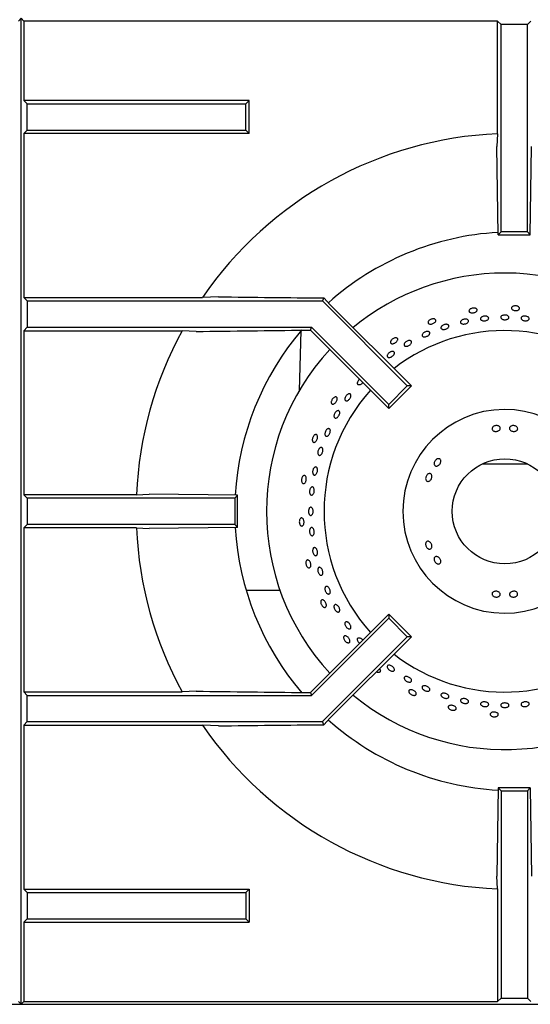
# Model space of a CAD drawing. Units: millimetres. Extents: x 5 to 415, y 5 to 292.
# Drawn here: x 52 to 68, y 212 to 242 of the extents above; entities that cross this region are included whole.
import ezdxf

# ---------------------------------------------------------------- set-up
doc = ezdxf.new("R2010")
doc.units = ezdxf.units.MM

msp = doc.modelspace()

# ---------------------------------------------------------------- linework, layer by layer
at = {"color": 7, "linetype": 'Continuous', "lineweight": 25}
for p, q in [((52.1023, 241.7878), (52.1852, 241.8707)), ((52.1852, 211.8707), (52.1852, 241.8707)), ((52.2682, 241.7878), (52.1852, 241.8707)), ((66.6805, 241.7878), (52.2682, 241.7878)), ((52.2682, 241.7878), (52.2682, 239.3755)), ((66.6805, 238.3596), (66.6805, 241.7878)), ((66.7852, 241.683), (66.6805, 241.7878)), ((67.5852, 241.683), (67.69, 241.7878)), ((66.7852, 235.3707), (66.7852, 241.683)), ((67.5852, 241.683), (66.7852, 241.683)), ((67.5852, 235.3707), (67.5852, 241.683)), ((52.2682, 239.3755), (52.373, 239.2707)), ((59.123, 239.3755), (52.2682, 239.3755)), ((59.0182, 239.2707), (59.123, 239.3755)), ((59.123, 238.3659), (59.123, 239.3755)), ((52.373, 238.4707), (52.373, 239.2707)), ((52.373, 239.2707), (59.0182, 239.2707)), ((59.0182, 238.4707), (59.0182, 239.2707)), ((52.2682, 238.3659), (52.373, 238.4707)), ((52.373, 238.4707), (59.0182, 238.4707)), ((59.0182, 238.4707), (59.123, 238.3659)), ((59.123, 238.3659), (52.2682, 238.3659)), ((52.2682, 238.3659), (52.2682, 233.3755)), ((66.6805, 238.3596), (66.6586, 237.9706)), ((66.6977, 235.2832), (66.6586, 237.9706)), ((67.6728, 235.2832), (67.7119, 237.9706)), ((66.6977, 235.2832), (66.7852, 235.3707)), ((66.6977, 235.2832), (67.6728, 235.2832)), ((67.5852, 235.3707), (66.7852, 235.3707)), ((67.6728, 235.2832), (67.5852, 235.3707)), ((58.1915, 233.3973), (57.7017, 233.3755)), ((52.2682, 233.3755), (52.373, 233.2707)), ((52.2682, 233.3755), (57.7017, 233.3755)), ((52.373, 233.2707), (61.3509, 233.2707)), ((52.373, 233.2707), (52.373, 232.4707)), ((61.3888, 233.3623), (61.3509, 233.2707)), ((61.3509, 233.2707), (63.9325, 230.6891)), ((61.3888, 233.3623), (61.5912, 233.154)), ((61.5912, 233.154), (64.056, 230.6891)), ((52.2682, 232.3659), (52.373, 232.4707)), ((52.2682, 232.3659), (52.2682, 227.3755)), ((52.2682, 232.3659), (57.0831, 232.3659)), ((52.373, 232.4707), (61.0196, 232.4707)), ((57.5143, 232.3441), (57.0831, 232.3659)), ((60.6496, 230.544), (60.7016, 232.3673)), ((60.8304, 232.3834), (60.9834, 232.3834)), ((60.9834, 232.3834), (61.0196, 232.4707)), ((60.9834, 232.3834), (63.3669, 229.9999)), ((61.0196, 232.4707), (63.3669, 230.1234)), ((63.3669, 230.1234), (63.9325, 230.6891)), ((63.3669, 229.9999), (64.056, 230.6891)), ((64.056, 230.6891), (63.9325, 230.6891)), ((63.3669, 229.9999), (63.3669, 230.1234)), ((66.2235, 228.3203), (66.8999, 228.3203)), ((66.8999, 228.3203), (67.5763, 228.3203)), ((58.7728, 227.3583), (56.0854, 227.3973)), ((52.373, 227.2707), (52.2682, 227.3755)), ((55.6963, 227.3755), (52.2682, 227.3755)), ((52.373, 227.2707), (52.373, 226.4707)), ((58.6852, 227.2707), (52.373, 227.2707)), ((58.7728, 227.3583), (58.6852, 227.2707)), ((58.6852, 227.2707), (58.6852, 226.4707)), ((58.7728, 226.3832), (58.7728, 227.3583)), ((52.373, 226.4707), (52.2682, 226.3659)), ((52.2682, 226.3659), (52.2682, 221.3755)), ((55.6963, 226.3659), (52.2682, 226.3659)), ((58.6852, 226.4707), (52.373, 226.4707)), ((55.6963, 226.3659), (56.0854, 226.3441)), ((58.7728, 226.3832), (56.0854, 226.3441)), ((58.7728, 226.3832), (58.6852, 226.4707)), ((60.0618, 224.4615), (59.0338, 224.4615)), ((60.9834, 221.358), (63.3669, 223.7415)), ((61.0196, 221.2707), (63.3669, 223.618)), ((63.3669, 223.7415), (63.3669, 223.618)), ((63.3669, 223.7415), (64.056, 223.0523)), ((63.3669, 223.618), (63.9325, 223.0523)), ((61.3509, 220.4707), (63.9325, 223.0523)), ((61.5912, 220.5875), (64.056, 223.0523)), ((64.056, 223.0523), (63.9325, 223.0523)), ((57.5143, 221.3973), (57.0831, 221.3755)), ((52.2682, 221.3755), (52.373, 221.2707)), ((52.2682, 221.3755), (57.0831, 221.3755)), ((52.373, 220.4707), (52.373, 221.2707)), ((52.373, 221.2707), (61.0196, 221.2707)), ((60.8304, 221.358), (60.9834, 221.358)), ((60.9834, 221.358), (61.0196, 221.2707)), ((61.3888, 220.3792), (61.5912, 220.5875)), ((52.2682, 220.3659), (52.373, 220.4707)), ((52.2682, 220.3659), (52.2682, 215.3755)), ((52.2682, 220.3659), (57.7017, 220.3659)), ((52.373, 220.4707), (61.3509, 220.4707)), ((58.1915, 220.3441), (57.7017, 220.3659)), ((61.3888, 220.3792), (61.3509, 220.4707)), ((66.6977, 218.4582), (66.6586, 215.7709)), ((66.6977, 218.4582), (66.7852, 218.3707)), ((67.6728, 218.4582), (66.6977, 218.4582)), ((67.6728, 218.4582), (67.5852, 218.3707)), ((67.6728, 218.4582), (67.7119, 215.7709)), ((66.7852, 218.3707), (66.7852, 212.0585)), ((66.7852, 218.3707), (67.5852, 218.3707)), ((67.5852, 218.3707), (67.5852, 212.0585)), ((52.2682, 215.3755), (52.373, 215.2707)), ((52.2682, 215.3755), (59.123, 215.3755)), ((52.373, 215.2707), (52.373, 214.4707)), ((52.373, 215.2707), (59.0182, 215.2707)), ((59.0182, 215.2707), (59.123, 215.3755)), ((59.0182, 215.2707), (59.0182, 214.4707)), ((59.123, 215.3755), (59.123, 214.3659)), ((66.6805, 215.3818), (66.6805, 211.9537)), ((52.2682, 214.3659), (52.373, 214.4707)), ((52.2682, 214.3659), (52.2682, 211.9537)), ((52.2682, 214.3659), (59.123, 214.3659)), ((52.373, 214.4707), (59.0182, 214.4707)), ((59.0182, 214.4707), (59.123, 214.3659)), ((22.1852, 211.8707), (52.1852, 211.8707)), ((52.1023, 211.9537), (52.1852, 211.8707)), ((52.2682, 211.9537), (52.1852, 211.8707)), ((52.1852, 211.8707), (82.1852, 211.8707)), ((52.2682, 211.9537), (66.6805, 211.9537)), ((66.7852, 212.0585), (66.6805, 211.9537)), ((66.7852, 212.0585), (67.5852, 212.0585)), ((67.5852, 212.0585), (67.69, 211.9537))]:
    msp.add_line(p, q, dxfattribs=at)
at = {"color": 7, "linetype": 'Continuous', "lineweight": 25, "flags": 128}
for points in [[(55.6963, 227.3755), (55.8866, 227.3862), (56.0854, 227.3973)], [(66.6805, 215.3818), (66.6698, 215.5721), (66.6586, 215.7709)]]:
    msp.add_lwpolyline(points, dxfattribs=at)
at = {"color": 7, "linetype": 'Continuous', "lineweight": 25}
msp.add_circle((66.8999, 226.8703), 1.6, dxfattribs=at)
for centre, radius, start, end in [((67.1852, 226.8707), 11.5, 92.51578, 145.5537), ((67.1852, 226.8707), 8.5, 93.30007, 131.69885), ((66.8999, 226.8703), 7.25, 90, 129.54344), ((66.8999, 226.8703), 7.25, 47.26006, 90), ((67.1852, 226.8707), 11.5, 151.45527, 177.48422), ((67.1852, 226.8707), 8.5, 139.50716, 176.70014), ((66.8999, 226.8703), 5.5, 47.97975, 127.79918), ((66.8999, 226.8703), 7.25, 137.25474, 222.73994), ((66.8999, 226.8703), 5.5, 137.97273, 222.02025), ((66.8999, 226.8703), 3.1, 0.92417, 359.07583), ((67.1852, 226.8707), 11.5, 182.51578, 208.54473), ((67.1852, 226.8707), 8.5, 183.29736, 220.48637), ((66.8999, 226.8703), 5.5, 232.19375, 312.02727), ((66.8999, 226.8703), 7.25, 230.45122, 312.74526), ((67.1852, 226.8707), 8.5, 228.29601, 266.70451), ((67.1852, 226.8707), 11.5, 214.4463, 267.48422)]:
    msp.add_arc(centre, radius, start, end, dxfattribs=at)
for points, knots in [([(58.1915, 233.3973), (58.722, 233.3911), (59.7834, 233.3787), (60.8536, 233.3677), (61.3888, 233.3623)], [0, 0, 0, 0, 0.4998912, 1, 1, 1, 1]), ([(67.3358, 233.0772), (67.3407, 233.0694), (67.3507, 233.0537), (67.3479, 233.0291), (67.332, 233.0071), (67.3038, 232.99), (67.2665, 232.9796), (67.2244, 232.9769), (67.1822, 232.9823), (67.1448, 232.9952), (67.1162, 233.0142), (67.0997, 233.0372), (67.0973, 233.0617), (67.1091, 233.0851), (67.1338, 233.1045), (67.1687, 233.1178), (67.2098, 233.1233), (67.2525, 233.1203), (67.2917, 233.1093), (67.32, 233.0937), (67.3314, 233.0818), (67.3358, 233.0772)], [0, 0, 0, 0, 0.0536894, 0.1073723, 0.161053, 0.2147371, 0.2684298, 0.3221186, 0.375803, 0.4294826, 0.4831688, 0.536863, 0.5905523, 0.6442316, 0.6979135, 0.7515997, 0.8052919, 0.858978, 0.9126542, 0.9663429, 1, 1, 1, 1]), ([(66.0357, 233.0322), (66.0422, 233.0256), (66.0552, 233.0123), (66.0576, 232.9876), (66.0467, 232.9629), (66.0226, 232.9402), (65.9883, 232.9223), (65.9477, 232.911), (65.9053, 232.9075), (65.866, 232.9123), (65.8341, 232.9249), (65.8132, 232.944), (65.8057, 232.9675), (65.8124, 232.9928), (65.8325, 233.0169), (65.8639, 233.0371), (65.9029, 233.051), (65.9453, 233.057), (65.986, 233.0544), (66.0169, 233.0451), (66.0305, 233.0358), (66.0357, 233.0322)], [0, 0, 0, 0, 0.0536818, 0.1073736, 0.1610467, 0.2147344, 0.268427, 0.3221143, 0.3757976, 0.4294773, 0.4831644, 0.5368591, 0.5905513, 0.6442306, 0.6979162, 0.7515997, 0.8052922, 0.8589769, 0.9126571, 0.9663402, 1, 1, 1, 1]), ([(66.2103, 232.7924), (66.2224, 232.7975), (66.2468, 232.8075), (66.2895, 232.8131), (66.331, 232.8106), (66.3673, 232.7998), (66.394, 232.7822), (66.4082, 232.7598), (66.4083, 232.7352), (66.3943, 232.7112), (66.3677, 232.6904), (66.3316, 232.675), (66.29, 232.6667), (66.2477, 232.6664), (66.2094, 232.6742), (66.1793, 232.6892), (66.161, 232.71), (66.1564, 232.7341), (66.1662, 232.7589), (66.1859, 232.779), (66.2035, 232.7887), (66.2103, 232.7924)], [0, 0, 0, 0, 0.0536842, 0.1073686, 0.1610472, 0.2147331, 0.2684201, 0.3221066, 0.3757955, 0.4294654, 0.4831625, 0.536849, 0.5905374, 0.6442197, 0.6979007, 0.7515849, 0.8052769, 0.8589766, 0.9126465, 0.9663337, 1, 1, 1, 1]), ([(66.8374, 232.8336), (66.8503, 232.837), (66.876, 232.8439), (66.9192, 232.8439), (66.9597, 232.8361), (66.9936, 232.8208), (67.0169, 232.8), (67.027, 232.776), (67.0228, 232.7516), (67.0048, 232.7296), (66.9749, 232.7124), (66.9366, 232.7017), (66.8941, 232.6988), (66.8523, 232.7039), (66.8159, 232.7164), (66.7889, 232.7352), (66.7745, 232.7581), (66.7742, 232.7826), (66.7881, 232.8059), (66.811, 232.8234), (66.8301, 232.8308), (66.8374, 232.8336)], [0, 0, 0, 0, 0.0536816, 0.1073649, 0.1610417, 0.2147248, 0.2684149, 0.3221074, 0.3757889, 0.4294763, 0.4831642, 0.5368486, 0.5905366, 0.6442166, 0.6978978, 0.7515893, 0.8052711, 0.8589637, 0.9126383, 0.9663313, 1, 1, 1, 1]), ([(67.419, 232.7903), (67.4288, 232.7956), (67.4484, 232.8061), (67.4883, 232.8128), (67.5307, 232.8114), (67.5717, 232.8016), (67.6065, 232.7846), (67.6311, 232.7625), (67.6428, 232.7378), (67.6404, 232.7134), (67.624, 232.692), (67.5956, 232.676), (67.5582, 232.6671), (67.5162, 232.6662), (67.4742, 232.6733), (67.437, 232.6877), (67.4088, 232.7078), (67.3927, 232.7315), (67.3908, 232.7561), (67.4011, 232.7764), (67.414, 232.7865), (67.419, 232.7903)], [0, 0, 0, 0, 0.0536864, 0.1073779, 0.1610652, 0.2147437, 0.2684281, 0.3221178, 0.3758103, 0.4294939, 0.4831712, 0.5368607, 0.5905466, 0.6442362, 0.6979191, 0.7516018, 0.8052862, 0.8589768, 0.9126644, 0.9663386, 1, 1, 1, 1]), ([(64.7735, 232.7179), (64.7812, 232.7127), (64.7967, 232.7025), (64.8041, 232.6788), (64.7986, 232.6523), (64.7797, 232.6252), (64.7499, 232.6005), (64.7125, 232.581), (64.6718, 232.5687), (64.6323, 232.5653), (64.5985, 232.571), (64.5741, 232.5853), (64.5619, 232.6067), (64.5632, 232.6328), (64.5779, 232.6607), (64.6044, 232.687), (64.6397, 232.7087), (64.6799, 232.7234), (64.7202, 232.7292), (64.7524, 232.7266), (64.7676, 232.7203), (64.7735, 232.7179)], [0, 0, 0, 0, 0.0536816, 0.1073697, 0.1610471, 0.2147354, 0.2684258, 0.3221159, 0.3757991, 0.4294782, 0.4831649, 0.536858, 0.5905492, 0.644227, 0.6979069, 0.7515959, 0.8052867, 0.8589734, 0.9126537, 0.9663369, 1, 1, 1, 1]), ([(64.9896, 232.516), (65, 232.5236), (65.0208, 232.539), (65.0609, 232.5546), (65.1021, 232.5621), (65.1407, 232.5605), (65.1719, 232.5501), (65.1924, 232.5322), (65.1998, 232.5088), (65.1932, 232.4825), (65.1734, 232.4564), (65.1426, 232.4331), (65.1045, 232.4154), (65.0632, 232.405), (65.0235, 232.4033), (64.9897, 232.4104), (64.9657, 232.4257), (64.9541, 232.4476), (64.9564, 232.4734), (64.9697, 232.4973), (64.984, 232.5108), (64.9896, 232.516)], [0, 0, 0, 0, 0.053688, 0.107375, 0.1610531, 0.2147416, 0.2684249, 0.322121, 0.3758098, 0.429489, 0.483167, 0.5368661, 0.5905496, 0.6442335, 0.697917, 0.7516066, 0.8052911, 0.8589832, 0.9126533, 0.966338, 1, 1, 1, 1]), ([(65.5891, 232.684), (65.6001, 232.6906), (65.6222, 232.7038), (65.6636, 232.7154), (65.7055, 232.7189), (65.7439, 232.7136), (65.7742, 232.7002), (65.7932, 232.6804), (65.7985, 232.6565), (65.7897, 232.6311), (65.7677, 232.6071), (65.7351, 232.587), (65.6954, 232.573), (65.6533, 232.5668), (65.6134, 232.5689), (65.5803, 232.5792), (65.5576, 232.5967), (65.5478, 232.6195), (65.5523, 232.645), (65.5677, 232.6674), (65.5831, 232.6793), (65.5891, 232.684)], [0, 0, 0, 0, 0.053682, 0.1073706, 0.1610541, 0.2147301, 0.2684202, 0.322119, 0.3757972, 0.429483, 0.4831644, 0.5368536, 0.5905433, 0.644227, 0.6979083, 0.7515879, 0.805285, 0.8589694, 0.9126472, 0.9663313, 1, 1, 1, 1]), ([(57.5143, 232.3441), (58.0649, 232.351), (59.1663, 232.3647), (60.2757, 232.3772), (60.8304, 232.3834)], [0, 0, 0, 0, 0.4999317, 1, 1, 1, 1]), ([(64.4653, 232.3247), (64.4784, 232.33), (64.5045, 232.3407), (64.5442, 232.3456), (64.5787, 232.3416), (64.6044, 232.3283), (64.6181, 232.3077), (64.6185, 232.2819), (64.6054, 232.2539), (64.5804, 232.2267), (64.5464, 232.2033), (64.5071, 232.1863), (64.4671, 232.1776), (64.4308, 232.1783), (64.4023, 232.1883), (64.3846, 232.2066), (64.38, 232.2312), (64.3887, 232.2593), (64.41, 232.2876), (64.4374, 232.3101), (64.4575, 232.3206), (64.4653, 232.3247)], [0, 0, 0, 0, 0.0536816, 0.1073639, 0.1610484, 0.2147511, 0.2684298, 0.3221045, 0.375795, 0.4294794, 0.4831713, 0.5368575, 0.5905406, 0.6442247, 0.6979141, 0.7515953, 0.8052778, 0.858959, 0.9126487, 0.9663462, 1, 1, 1, 1]), ([(63.6042, 232.148), (63.6128, 232.1446), (63.63, 232.1377), (63.6423, 232.1162), (63.6423, 232.0891), (63.6295, 232.0586), (63.6055, 232.0283), (63.573, 232.0014), (63.5357, 231.981), (63.4978, 231.9694), (63.4636, 231.9679), (63.4367, 231.9769), (63.4203, 231.9953), (63.4161, 232.0211), (63.4247, 232.0513), (63.4452, 232.0826), (63.4752, 232.1112), (63.5114, 232.1339), (63.5497, 232.148), (63.5817, 232.1521), (63.5979, 232.1491), (63.6042, 232.148)], [0, 0, 0, 0, 0.0536837, 0.1073712, 0.161051, 0.214735, 0.2684217, 0.3221146, 0.3757996, 0.4294805, 0.4831671, 0.536861, 0.590552, 0.6442272, 0.6979105, 0.7516006, 0.8052893, 0.8589764, 0.9126581, 0.9663404, 1, 1, 1, 1]), ([(63.8628, 232.0019), (63.872, 232.0113), (63.8906, 232.0303), (63.9277, 232.0523), (63.9667, 232.0663), (64.0039, 232.0705), (64.0349, 232.0646), (64.0563, 232.0493), (64.0655, 232.0265), (64.0616, 231.9986), (64.045, 231.9687), (64.0176, 231.9402), (63.9826, 231.9161), (63.944, 231.8992), (63.906, 231.8913), (63.8729, 231.8935), (63.8484, 231.9056), (63.8352, 231.9263), (63.8349, 231.9533), (63.8455, 231.9798), (63.858, 231.9957), (63.8628, 232.0019)], [0, 0, 0, 0, 0.0536864, 0.107373, 0.1610556, 0.2147316, 0.2684251, 0.3221168, 0.3757957, 0.429475, 0.4831719, 0.5368543, 0.5905466, 0.6442249, 0.6979066, 0.7515907, 0.8052937, 0.8589663, 0.9126515, 0.9663393, 1, 1, 1, 1]), ([(63.4353, 231.728), (63.4477, 231.7318), (63.4723, 231.7393), (63.5045, 231.7374), (63.5285, 231.7257), (63.5414, 231.7047), (63.5418, 231.6772), (63.5298, 231.6459), (63.5066, 231.6145), (63.4751, 231.5863), (63.4387, 231.5646), (63.4015, 231.5517), (63.3678, 231.5492), (63.3411, 231.5575), (63.3246, 231.5757), (63.32, 231.6018), (63.3279, 231.6327), (63.3475, 231.665), (63.3765, 231.6947), (63.4075, 231.7161), (63.4276, 231.7247), (63.4353, 231.728)], [0, 0, 0, 0, 0.0536887, 0.1073828, 0.1610715, 0.2147473, 0.2684324, 0.3221101, 0.3758018, 0.4294917, 0.4831717, 0.5368553, 0.5905432, 0.6442379, 0.6979228, 0.7515974, 0.805294, 0.8589709, 0.9126634, 0.9663551, 1, 1, 1, 1]), ([(62.5796, 230.7872), (62.5741, 230.7799), (62.5604, 230.7614), (62.5315, 230.7376), (62.498, 230.7192), (62.4661, 230.7122), (62.4397, 230.7171), (62.4215, 230.7337), (62.4139, 230.76), (62.4167, 230.7889), (62.4241, 230.808), (62.427, 230.8153)], [0, 0, 0, 0, 0.0788087, 0.1995709, 0.3203461, 0.4411323, 0.5619247, 0.6827234, 0.8034977, 0.9242645, 1, 1, 1, 1]), ([(62.427, 230.8153), (62.4332, 230.827), (62.4457, 230.8504), (62.4662, 230.8752), (62.4791, 230.8844), (62.481, 230.8858)], [0, 0, 0, 0, 0.4596057, 0.9191576, 1, 1, 1, 1]), ([(62.0422, 230.3348), (62.0478, 230.3472), (62.0591, 230.372), (62.0862, 230.4054), (62.1172, 230.4313), (62.1494, 230.4467), (62.1789, 230.4499), (62.2023, 230.4407), (62.217, 230.4201), (62.2213, 230.3904), (62.2148, 230.3549), (62.1984, 230.3176), (62.1739, 230.2825), (62.1441, 230.2537), (62.1123, 230.2345), (62.082, 230.227), (62.0567, 230.2322), (62.0389, 230.2495), (62.031, 230.2769), (62.0329, 230.3071), (62.0396, 230.3271), (62.0422, 230.3348)], [0, 0, 0, 0, 0.0536899, 0.107364, 0.1610413, 0.2147378, 0.2684225, 0.3221049, 0.3757928, 0.4294765, 0.4831581, 0.5368495, 0.5905452, 0.6442213, 0.697908, 0.7515895, 0.8052895, 0.8589672, 0.9126492, 0.9663328, 1, 1, 1, 1]), ([(61.7425, 230.3512), (61.7517, 230.3516), (61.7703, 230.3523), (61.7902, 230.3376), (61.8013, 230.3129), (61.802, 230.2799), (61.7924, 230.2424), (61.7736, 230.2046), (61.7479, 230.1708), (61.718, 230.1448), (61.6873, 230.1295), (61.6591, 230.1267), (61.6366, 230.1369), (61.6223, 230.1588), (61.6178, 230.1899), (61.6238, 230.2268), (61.6396, 230.2651), (61.6635, 230.3006), (61.6927, 230.3291), (61.7203, 230.3458), (61.7363, 230.3497), (61.7425, 230.3512)], [0, 0, 0, 0, 0.0536866, 0.1073736, 0.161047, 0.2147354, 0.2684234, 0.3221112, 0.3757947, 0.4294747, 0.4831629, 0.536855, 0.5905463, 0.6442214, 0.6979095, 0.7515988, 0.8052911, 0.8589688, 0.9126545, 0.9663377, 1, 1, 1, 1]), ([(61.7683, 229.9074), (61.7782, 229.9147), (61.7981, 229.9294), (61.8276, 229.9366), (61.8525, 229.9315), (61.8702, 229.9138), (61.8786, 229.8857), (61.877, 229.8503), (61.8656, 229.8116), (61.8457, 229.7738), (61.8196, 229.7412), (61.7902, 229.7176), (61.7607, 229.7056), (61.7344, 229.7066), (61.7141, 229.7206), (61.7022, 229.7459), (61.7001, 229.7797), (61.7081, 229.8182), (61.7253, 229.8567), (61.7468, 229.8874), (61.7623, 229.9018), (61.7683, 229.9074)], [0, 0, 0, 0, 0.0536919, 0.1073812, 0.1610702, 0.2147583, 0.2684395, 0.3221298, 0.3758104, 0.4295051, 0.4831755, 0.536863, 0.5905514, 0.644242, 0.6979239, 0.7516079, 0.8052869, 0.8589782, 0.9126703, 0.9663519, 1, 1, 1, 1]), ([(61.1314, 229.2028), (61.1404, 229.2051), (61.1584, 229.2097), (61.1809, 229.1995), (61.1969, 229.1776), (61.2045, 229.1454), (61.2029, 229.1068), (61.1924, 229.0659), (61.1742, 229.0275), (61.1504, 228.9958), (61.1235, 228.9745), (61.0966, 228.9659), (61.0724, 228.9712), (61.0539, 228.9896), (61.0431, 229.0192), (61.0412, 229.0565), (61.0487, 229.0972), (61.0647, 229.1369), (61.0874, 229.1708), (61.1109, 229.193), (61.1257, 229.2001), (61.1314, 229.2028)], [0, 0, 0, 0, 0.0536839, 0.1073716, 0.1610424, 0.214729, 0.2684218, 0.3221102, 0.3757925, 0.4294727, 0.4831575, 0.5368525, 0.5905439, 0.6442198, 0.6979088, 0.7515981, 0.8052846, 0.8589765, 0.912658, 0.9663385, 1, 1, 1, 1]), ([(61.4455, 229.3049), (61.4523, 229.3172), (61.4658, 229.3417), (61.493, 229.3695), (61.5216, 229.3863), (61.5488, 229.39), (61.5713, 229.3804), (61.5867, 229.3583), (61.5933, 229.3265), (61.5903, 229.2882), (61.5784, 229.248), (61.5587, 229.2102), (61.5336, 229.1791), (61.5057, 229.1583), (61.4782, 229.1502), (61.454, 229.1557), (61.4359, 229.1742), (61.4259, 229.2035), (61.4254, 229.2404), (61.4329, 229.2758), (61.442, 229.2968), (61.4455, 229.3049)], [0, 0, 0, 0, 0.0536726, 0.1073676, 0.1610525, 0.2147417, 0.268434, 0.3221043, 0.3757918, 0.4294821, 0.4831648, 0.536851, 0.5905372, 0.6442146, 0.6979071, 0.7516029, 0.8052722, 0.8589646, 0.9126458, 0.9663379, 1, 1, 1, 1]), ([(66.5468, 229.448), (66.5576, 229.4551), (66.5793, 229.4693), (66.6209, 229.4797), (66.6633, 229.4802), (66.7028, 229.4701), (66.7346, 229.451), (66.7552, 229.4251), (66.7622, 229.3955), (66.7549, 229.3654), (66.7341, 229.3384), (66.7021, 229.3171), (66.6625, 229.304), (66.6199, 229.3002), (66.5791, 229.3063), (66.5446, 229.3217), (66.5202, 229.3448), (66.5088, 229.3732), (66.5117, 229.4037), (66.5259, 229.4296), (66.541, 229.4429), (66.5468, 229.448)], [0, 0, 0, 0, 0.053679, 0.1073611, 0.1610234, 0.2146806, 0.268366, 0.3220559, 0.375737, 0.4294026, 0.4830617, 0.5367557, 0.5904518, 0.6441215, 0.6977739, 0.7514399, 0.8051405, 0.8588341, 0.9124949, 0.966144, 1, 1, 1, 1]), ([(67.078, 229.458), (67.0891, 229.4639), (67.1112, 229.4755), (67.1529, 229.4812), (67.1953, 229.4768), (67.2344, 229.4623), (67.2656, 229.4395), (67.2854, 229.4111), (67.2917, 229.3805), (67.2836, 229.3513), (67.2622, 229.3266), (67.2299, 229.3092), (67.1901, 229.3008), (67.1475, 229.3022), (67.1068, 229.3131), (67.0726, 229.3326), (67.0488, 229.3585), (67.0381, 229.3881), (67.0417, 229.4181), (67.0567, 229.4422), (67.0721, 229.4536), (67.078, 229.458)], [0, 0, 0, 0, 0.0536995, 0.1073904, 0.1610634, 0.2147157, 0.2683925, 0.3220908, 0.3757794, 0.4294429, 0.4831013, 0.5367754, 0.5904785, 0.64416, 0.6978126, 0.7514762, 0.805165, 0.858865, 0.9125309, 0.9661877, 1, 1, 1, 1]), ([(61.2542, 228.7806), (61.2627, 228.7891), (61.2795, 228.806), (61.3067, 228.8162), (61.3314, 228.8133), (61.3511, 228.7968), (61.3635, 228.7688), (61.3673, 228.7323), (61.3622, 228.6914), (61.3489, 228.6508), (61.3288, 228.6149), (61.3042, 228.5879), (61.2776, 228.5729), (61.2521, 228.5715), (61.2305, 228.584), (61.2152, 228.6089), (61.208, 228.6433), (61.2098, 228.6835), (61.2206, 228.7246), (61.2366, 228.758), (61.2493, 228.7743), (61.2542, 228.7806)], [0, 0, 0, 0, 0.0536866, 0.1073743, 0.1610594, 0.2147416, 0.2684199, 0.3221146, 0.375802, 0.4294819, 0.4831677, 0.5368512, 0.5905419, 0.6442334, 0.6979241, 0.7515964, 0.8052926, 0.858983, 0.9126595, 0.9663402, 1, 1, 1, 1]), ([(64.7479, 228.3184), (64.7483, 228.3309), (64.7493, 228.3558), (64.7653, 228.3948), (64.7903, 228.4294), (64.8224, 228.4559), (64.8577, 228.4716), (64.8922, 228.4746), (64.9218, 228.4647), (64.9431, 228.4431), (64.9538, 228.4122), (64.9527, 228.3755), (64.9401, 228.3368), (64.9176, 228.3006), (64.8878, 228.2709), (64.8538, 228.251), (64.8195, 228.2433), (64.7885, 228.2488), (64.7643, 228.267), (64.751, 228.292), (64.7487, 228.311), (64.7479, 228.3184)], [0, 0, 0, 0, 0.0536901, 0.1073846, 0.1610588, 0.2147096, 0.2683849, 0.3220803, 0.375771, 0.4294376, 0.4830897, 0.5367793, 0.5904776, 0.6441634, 0.6978147, 0.7514732, 0.80516, 0.8588614, 0.9125215, 0.9661835, 1, 1, 1, 1]), ([(61.0862, 228.1811), (61.0938, 228.1903), (61.1089, 228.2087), (61.1349, 228.2211), (61.1596, 228.2203), (61.1808, 228.2055), (61.1958, 228.1785), (61.2031, 228.1423), (61.202, 228.1011), (61.1927, 228.0593), (61.1763, 228.0218), (61.1544, 227.9928), (61.1296, 227.9755), (61.1044, 227.972), (61.0817, 227.9826), (61.0641, 228.0061), (61.0536, 228.04), (61.0515, 228.0802), (61.0583, 228.1223), (61.0709, 228.157), (61.082, 228.1744), (61.0862, 228.1811)], [0, 0, 0, 0, 0.0536973, 0.1073802, 0.1610762, 0.2147557, 0.268441, 0.3221305, 0.3758231, 0.4295033, 0.4831805, 0.5368656, 0.5905545, 0.6442474, 0.6979228, 0.7516034, 0.8052989, 0.8589819, 0.9126782, 0.9663502, 1, 1, 1, 1]), ([(64.491, 227.8533), (64.4902, 227.8662), (64.4888, 227.8921), (64.5006, 227.9333), (64.5214, 227.9703), (64.5498, 227.9995), (64.5822, 228.0175), (64.615, 228.0223), (64.6442, 228.0136), (64.6665, 227.9923), (64.6795, 227.9607), (64.6819, 227.9224), (64.6736, 227.8815), (64.6555, 227.8428), (64.6298, 227.8104), (64.5993, 227.7882), (64.5671, 227.7787), (64.5367, 227.783), (64.5118, 227.8008), (64.4965, 227.8261), (64.4925, 227.8457), (64.491, 227.8533)], [0, 0, 0, 0, 0.0536747, 0.1073632, 0.1610253, 0.2146747, 0.2683636, 0.3220549, 0.3757385, 0.429404, 0.4830627, 0.5367537, 0.5904516, 0.6441244, 0.6977761, 0.7514433, 0.8051442, 0.8588379, 0.9124965, 0.9661492, 1, 1, 1, 1]), ([(60.7725, 227.9525), (60.7808, 227.9566), (60.7974, 227.9649), (60.8216, 227.9595), (60.8418, 227.9415), (60.8559, 227.9116), (60.8624, 227.8734), (60.8606, 227.8313), (60.8508, 227.7899), (60.8341, 227.754), (60.8123, 227.7275), (60.7876, 227.7136), (60.763, 227.7137), (60.741, 227.7279), (60.7243, 227.7545), (60.7147, 227.7906), (60.7136, 227.832), (60.7209, 227.8742), (60.7361, 227.9121), (60.7545, 227.9386), (60.7675, 227.9486), (60.7725, 227.9525)], [0, 0, 0, 0, 0.0536881, 0.107375, 0.1610533, 0.2147355, 0.2684218, 0.3221251, 0.3758094, 0.4294776, 0.4831653, 0.5368585, 0.5905505, 0.6442339, 0.6979166, 0.7515946, 0.8053002, 0.8589743, 0.9126583, 0.9663423, 1, 1, 1, 1]), ([(60.9777, 227.5599), (60.9839, 227.5704), (60.9964, 227.5915), (61.0205, 227.6092), (61.0453, 227.6137), (61.0685, 227.6038), (61.0873, 227.5808), (61.0998, 227.5472), (61.1046, 227.5068), (61.1012, 227.4642), (61.0902, 227.4242), (61.0725, 227.3912), (61.0502, 227.369), (61.0257, 227.3602), (61.0016, 227.3657), (60.9807, 227.3849), (60.9655, 227.4156), (60.9576, 227.4543), (60.9583, 227.4967), (60.966, 227.5332), (60.9744, 227.5525), (60.9777, 227.5599)], [0, 0, 0, 0, 0.0536875, 0.1073855, 0.1610731, 0.214756, 0.2684314, 0.3221186, 0.3758096, 0.4294917, 0.4831723, 0.5368632, 0.5905503, 0.6442465, 0.6979212, 0.7516043, 0.805297, 0.8589791, 0.9126728, 0.9663537, 1, 1, 1, 1]), ([(60.9365, 226.9328), (60.9414, 226.9442), (60.951, 226.9672), (60.9727, 226.9888), (60.9968, 226.9976), (61.021, 226.9919), (61.0426, 226.9725), (61.0592, 226.9415), (61.0691, 226.9026), (61.0712, 226.8599), (61.0653, 226.8185), (61.052, 226.7829), (61.0327, 226.7571), (61.0096, 226.7441), (60.985, 226.7453), (60.9619, 226.7606), (60.9428, 226.7882), (60.9301, 226.8252), (60.9254, 226.8671), (60.9283, 226.9044), (60.9343, 226.9249), (60.9365, 226.9328)], [0, 0, 0, 0, 0.0536947, 0.1073839, 0.1610661, 0.2147551, 0.2684262, 0.3221117, 0.3758105, 0.4294932, 0.4831832, 0.5368697, 0.5905443, 0.6442466, 0.6979244, 0.7516135, 0.8052887, 0.8589774, 0.9126747, 0.9663574, 1, 1, 1, 1]), ([(60.6814, 226.6549), (60.6887, 226.6607), (60.7032, 226.6722), (60.728, 226.672), (60.7515, 226.6585), (60.7715, 226.6322), (60.7857, 226.5962), (60.7928, 226.5546), (60.7918, 226.5121), (60.7829, 226.4735), (60.7671, 226.4431), (60.7459, 226.4243), (60.7217, 226.4193), (60.6973, 226.4286), (60.6754, 226.4512), (60.6585, 226.4845), (60.6488, 226.5248), (60.6472, 226.5676), (60.6541, 226.6078), (60.6666, 226.6375), (60.6773, 226.6501), (60.6814, 226.6549)], [0, 0, 0, 0, 0.0536879, 0.1073748, 0.1610512, 0.2147429, 0.2684261, 0.3221227, 0.3758054, 0.4294786, 0.4831705, 0.5368618, 0.5905539, 0.6442332, 0.6979179, 0.7516067, 0.805288, 0.8589814, 0.9126516, 0.9663381, 1, 1, 1, 1]), ([(60.9798, 226.3511), (60.9862, 226.3588), (60.999, 226.374), (61.0232, 226.3803), (61.0478, 226.373), (61.0704, 226.3521), (61.0886, 226.3201), (61.1005, 226.2805), (61.1046, 226.238), (61.1006, 226.1971), (61.0889, 226.1627), (61.0707, 226.1385), (61.0478, 226.1272), (61.023, 226.1301), (60.9989, 226.1469), (60.9785, 226.1757), (60.964, 226.2133), (60.9572, 226.2555), (60.959, 226.2972), (60.9676, 226.3301), (60.9764, 226.3453), (60.9798, 226.3511)], [0, 0, 0, 0, 0.0536848, 0.1073704, 0.1610471, 0.2147352, 0.2684219, 0.322116, 0.3758041, 0.4294839, 0.483171, 0.536852, 0.5905441, 0.644225, 0.6979154, 0.7516006, 0.8052937, 0.8589691, 0.9126532, 0.9663287, 1, 1, 1, 1]), ([(64.5698, 225.7306), (64.5592, 225.7372), (64.5381, 225.7506), (64.5123, 225.7839), (64.4949, 225.8228), (64.4879, 225.8639), (64.492, 225.9023), (64.5067, 225.9337), (64.5301, 225.9544), (64.5594, 225.962), (64.5915, 225.9558), (64.6227, 225.9365), (64.6499, 225.9063), (64.67, 225.8687), (64.6809, 225.828), (64.6811, 225.7886), (64.6706, 225.7551), (64.6503, 225.731), (64.6225, 225.7192), (64.5942, 225.7201), (64.5766, 225.7277), (64.5698, 225.7306)], [0, 0, 0, 0, 0.0536943, 0.1073784, 0.1610568, 0.214714, 0.2683844, 0.322075, 0.3757691, 0.429439, 0.4830914, 0.5367665, 0.5904665, 0.6441503, 0.6978065, 0.7514706, 0.8051597, 0.8588592, 0.9125213, 0.9661792, 1, 1, 1, 1]), ([(61.0658, 225.7338), (61.0713, 225.7422), (61.0822, 225.759), (61.1054, 225.7685), (61.1305, 225.7646), (61.1554, 225.7468), (61.177, 225.7174), (61.1932, 225.6796), (61.2022, 225.6378), (61.203, 225.5966), (61.1953, 225.5607), (61.18, 225.5342), (61.1587, 225.5199), (61.1338, 225.5195), (61.1081, 225.533), (61.0846, 225.559), (61.0659, 225.5945), (61.0544, 225.6355), (61.0514, 225.6773), (61.0561, 225.7112), (61.0631, 225.7275), (61.0658, 225.7338)], [0, 0, 0, 0, 0.0536809, 0.1073661, 0.1610518, 0.2147281, 0.2684191, 0.322113, 0.3757951, 0.4294678, 0.4831524, 0.5368377, 0.5905319, 0.6442194, 0.6978933, 0.7515868, 0.8052756, 0.8589682, 0.912644, 0.9663298, 1, 1, 1, 1]), ([(60.8621, 225.3667), (60.868, 225.3738), (60.8798, 225.3881), (60.9041, 225.3931), (60.9299, 225.3848), (60.9549, 225.3632), (60.9763, 225.331), (60.9918, 225.2918), (60.9997, 225.25), (60.9991, 225.2104), (60.9899, 225.1773), (60.9731, 225.1546), (60.9505, 225.1446), (60.9246, 225.1487), (60.8985, 225.1662), (60.8751, 225.1953), (60.8572, 225.2326), (60.8468, 225.2742), (60.8452, 225.3149), (60.8512, 225.3466), (60.8591, 225.3611), (60.8621, 225.3667)], [0, 0, 0, 0, 0.0536845, 0.1073718, 0.161049, 0.2147372, 0.2684239, 0.3221084, 0.3758037, 0.4294819, 0.4831618, 0.5368544, 0.5905485, 0.6442288, 0.6979162, 0.751602, 0.8052893, 0.8589835, 0.9126578, 0.9663393, 1, 1, 1, 1]), ([(64.8441, 225.2756), (64.8325, 225.2814), (64.8094, 225.2931), (64.7796, 225.3239), (64.758, 225.3604), (64.7469, 225.3996), (64.7476, 225.4367), (64.7597, 225.4675), (64.7819, 225.4884), (64.8115, 225.4971), (64.8454, 225.4926), (64.8798, 225.4755), (64.9109, 225.4478), (64.9355, 225.4128), (64.9507, 225.3744), (64.9546, 225.3368), (64.9468, 225.3042), (64.9278, 225.28), (64.9, 225.2673), (64.8704, 225.2667), (64.8514, 225.2731), (64.8441, 225.2756)], [0, 0, 0, 0, 0.0536822, 0.1073627, 0.1610313, 0.2146893, 0.2683667, 0.3220614, 0.3757434, 0.4294057, 0.4830665, 0.5367517, 0.5904594, 0.6441264, 0.6977721, 0.7514416, 0.8051424, 0.8588406, 0.9124976, 0.9661485, 1, 1, 1, 1]), ([(61.2363, 225.1587), (61.2435, 225.1626), (61.2579, 225.1705), (61.2842, 225.165), (61.3105, 225.147), (61.3343, 225.1174), (61.3529, 225.08), (61.3643, 225.0389), (61.3672, 224.9987), (61.3612, 224.9639), (61.3469, 224.9385), (61.3257, 224.9252), (61.3002, 224.9255), (61.2731, 224.9395), (61.2476, 224.9656), (61.2268, 225.0008), (61.2129, 225.0413), (61.2076, 225.0824), (61.2115, 225.1194), (61.2221, 225.1452), (61.2323, 225.1549), (61.2363, 225.1587)], [0, 0, 0, 0, 0.0536799, 0.1073605, 0.1610476, 0.2147357, 0.2684194, 0.3221101, 0.375788, 0.4294809, 0.4831718, 0.5368525, 0.5905358, 0.6442197, 0.6979023, 0.7515959, 0.8052875, 0.8589637, 0.9126459, 0.9663366, 1, 1, 1, 1]), ([(61.4452, 224.575), (61.4518, 224.5799), (61.4651, 224.5898), (61.4917, 224.5878), (61.5197, 224.5733), (61.5466, 224.547), (61.5693, 224.5121), (61.5854, 224.4726), (61.593, 224.4328), (61.5912, 224.3972), (61.5801, 224.3698), (61.5608, 224.3537), (61.5357, 224.3506), (61.5073, 224.361), (61.4792, 224.3836), (61.4545, 224.416), (61.436, 224.4546), (61.4259, 224.495), (61.4254, 224.5324), (61.4328, 224.5597), (61.4418, 224.5708), (61.4452, 224.575)], [0, 0, 0, 0, 0.0536837, 0.1073648, 0.1610483, 0.2147379, 0.2684314, 0.3221171, 0.3757918, 0.4294669, 0.4831714, 0.5368534, 0.5905411, 0.644216, 0.6979065, 0.7516068, 0.805293, 0.8589613, 0.9126459, 0.9663323, 1, 1, 1, 1]), ([(66.7218, 224.2825), (66.7108, 224.2766), (66.6887, 224.265), (66.6469, 224.2593), (66.6045, 224.2637), (66.5654, 224.2782), (66.5342, 224.301), (66.5144, 224.3294), (66.5082, 224.36), (66.5162, 224.3892), (66.5376, 224.4139), (66.57, 224.4313), (66.6097, 224.4397), (66.6523, 224.4383), (66.693, 224.4274), (66.7272, 224.4079), (66.751, 224.382), (66.7618, 224.3524), (66.7581, 224.3224), (66.7431, 224.2983), (66.7278, 224.2869), (66.7218, 224.2825)], [0, 0, 0, 0, 0.0537009, 0.1073898, 0.1610626, 0.2147163, 0.268393, 0.3220911, 0.3757794, 0.4294427, 0.4831018, 0.5367744, 0.5904803, 0.6441639, 0.6978145, 0.7514794, 0.805167, 0.8588667, 0.9125324, 0.966189, 1, 1, 1, 1]), ([(67.2531, 224.2925), (67.2422, 224.2854), (67.2205, 224.2712), (67.179, 224.2608), (67.1365, 224.2603), (67.0971, 224.2704), (67.0653, 224.2895), (67.0447, 224.3154), (67.0376, 224.3451), (67.0449, 224.3751), (67.0658, 224.4021), (67.0978, 224.4234), (67.1373, 224.4365), (67.1799, 224.4403), (67.2207, 224.4342), (67.2553, 224.4188), (67.2796, 224.3957), (67.2911, 224.3673), (67.2882, 224.3368), (67.2739, 224.3109), (67.2589, 224.2976), (67.2531, 224.2925)], [0, 0, 0, 0, 0.0536863, 0.1073647, 0.1610253, 0.2146827, 0.2683682, 0.3220675, 0.3757491, 0.4294045, 0.4830724, 0.5367604, 0.5904596, 0.6441281, 0.6977806, 0.7514483, 0.805148, 0.8588418, 0.9125026, 0.9661518, 1, 1, 1, 1]), ([(61.3066, 224.1442), (61.3109, 224.1524), (61.3195, 224.1689), (61.3422, 224.1788), (61.3691, 224.176), (61.3981, 224.1601), (61.4258, 224.1331), (61.4491, 224.0979), (61.4655, 224.0587), (61.4731, 224.0198), (61.471, 223.9856), (61.4593, 223.9598), (61.4393, 223.9454), (61.4132, 223.944), (61.384, 223.9557), (61.355, 223.9793), (61.3297, 224.0121), (61.3109, 224.0505), (61.3009, 224.0901), (61.3002, 224.1224), (61.3048, 224.1381), (61.3066, 224.1442)], [0, 0, 0, 0, 0.0536832, 0.1073711, 0.1610473, 0.2147355, 0.2684218, 0.3221086, 0.3758037, 0.4294798, 0.4831677, 0.5368605, 0.5905512, 0.6442283, 0.6979132, 0.7516015, 0.8052864, 0.858968, 0.9126607, 0.9663403, 1, 1, 1, 1]), ([(61.7045, 223.9956), (61.708, 224.0044), (61.7151, 224.022), (61.7365, 224.0344), (61.7631, 224.0345), (61.7928, 224.0214), (61.822, 223.9968), (61.8477, 223.9637), (61.8669, 223.9256), (61.8776, 223.887), (61.8783, 223.8521), (61.869, 223.8248), (61.8506, 223.8081), (61.8252, 223.8039), (61.7956, 223.8127), (61.7654, 223.8336), (61.7379, 223.8642), (61.7163, 223.9012), (61.7033, 223.9402), (61.6999, 223.9728), (61.7032, 223.9893), (61.7045, 223.9956)], [0, 0, 0, 0, 0.0536804, 0.1073698, 0.1610533, 0.2147382, 0.2684336, 0.3221178, 0.3758024, 0.4294763, 0.4831596, 0.5368588, 0.5905391, 0.6442285, 0.6979042, 0.7515958, 0.8052819, 0.8589727, 0.9126533, 0.9663368, 1, 1, 1, 1]), ([(62.0324, 223.45), (62.033, 223.4606), (62.0341, 223.4818), (62.0489, 223.503), (62.0715, 223.513), (62.1003, 223.5104), (62.1319, 223.4955), (62.1629, 223.47), (62.1898, 223.4369), (62.2096, 223.4), (62.2201, 223.3633), (62.2199, 223.3309), (62.2091, 223.3065), (62.1888, 223.2927), (62.1612, 223.2911), (62.1297, 223.302), (62.0977, 223.3241), (62.0689, 223.355), (62.0469, 223.3912), (62.0349, 223.4243), (62.0331, 223.4429), (62.0324, 223.45)], [0, 0, 0, 0, 0.0536967, 0.1073771, 0.1610628, 0.2147439, 0.2684281, 0.3221199, 0.3758036, 0.4294896, 0.4831685, 0.536856, 0.59055, 0.6442364, 0.697911, 0.7516033, 0.8052949, 0.8589797, 0.9126556, 0.966339, 1, 1, 1, 1]), ([(61.9956, 223.0409), (61.9981, 223.0498), (62.0031, 223.0677), (62.0232, 223.0821), (62.0502, 223.085), (62.0818, 223.0754), (62.1145, 223.0547), (62.1446, 223.0252), (62.1688, 222.9903), (62.1844, 222.9538), (62.1894, 222.9199), (62.1833, 222.8922), (62.1667, 222.874), (62.1415, 222.8671), (62.1105, 222.8725), (62.0773, 222.8896), (62.0457, 222.9164), (62.0193, 222.9501), (62.0013, 222.9867), (61.9939, 223.0182), (61.9951, 223.0346), (61.9956, 223.0409)], [0, 0, 0, 0, 0.0536862, 0.1073693, 0.1610458, 0.2147309, 0.2684208, 0.3221137, 0.3757969, 0.4294716, 0.4831589, 0.53686, 0.5905504, 0.6442283, 0.697914, 0.7515974, 0.8052918, 0.8589677, 0.9126597, 0.9663381, 1, 1, 1, 1]), ([(62.4156, 222.9722), (62.4165, 222.982), (62.4182, 223.0016), (62.4347, 223.0204), (62.4592, 223.0283), (62.4901, 223.0241), (62.5236, 223.0082), (62.5553, 222.9841), (62.5718, 222.9636), (62.5795, 222.9541)], [0, 0, 0, 0, 0.1456098, 0.2912309, 0.4368041, 0.5823895, 0.7280071, 0.8736067, 1, 1, 1, 1]), ([(62.4803, 222.8549), (62.4709, 222.8638), (62.4513, 222.8822), (62.4295, 222.9167), (62.4175, 222.9481), (62.4161, 222.9655), (62.4156, 222.9722)], [0, 0, 0, 0, 0.25904641, 0.54111427, 0.82314177, 1, 1, 1, 1]), ([(63.0846, 222.0809), (63.0901, 222.0736), (63.1036, 222.0558), (63.1134, 222.0268), (63.1135, 221.9985), (63.101, 221.9772), (63.0777, 221.9652), (63.0464, 221.9644), (63.0154, 221.9717), (62.9968, 221.9825), (62.9901, 221.9864)], [0, 0, 0, 0, 0.094653, 0.2326216, 0.3706049, 0.5085764, 0.6465184, 0.7844791, 0.9224377, 1, 1, 1, 1]), ([(63.3363, 222.0947), (63.3313, 222.1054), (63.3212, 222.1266), (63.3214, 222.155), (63.3331, 222.1767), (63.356, 222.1892), (63.3872, 222.1911), (63.4235, 222.1823), (63.4607, 222.1639), (63.4947, 222.138), (63.5216, 222.1074), (63.5384, 222.0757), (63.5431, 222.0462), (63.5351, 222.0223), (63.5154, 222.0066), (63.4861, 222.0009), (63.4506, 222.0059), (63.413, 222.0211), (63.3776, 222.0449), (63.3515, 222.071), (63.3406, 222.0881), (63.3363, 222.0947)], [0, 0, 0, 0, 0.0536839, 0.1073681, 0.1610631, 0.2147387, 0.2684268, 0.3221146, 0.3758044, 0.4294902, 0.4831788, 0.5368566, 0.5905539, 0.6442272, 0.6979225, 0.7516, 0.8052877, 0.8589799, 0.9126586, 0.9663444, 1, 1, 1, 1]), ([(63.8392, 221.7785), (63.8372, 221.788), (63.8332, 221.8071), (63.8436, 221.8297), (63.8649, 221.8445), (63.8959, 221.8496), (63.9329, 221.8445), (63.9718, 221.83), (64.0083, 221.8077), (64.0382, 221.7801), (64.0581, 221.7503), (64.0658, 221.7215), (64.0602, 221.697), (64.0421, 221.6794), (64.0135, 221.6707), (63.9776, 221.672), (63.9386, 221.6833), (63.9009, 221.7034), (63.8688, 221.7299), (63.8481, 221.7562), (63.8417, 221.7723), (63.8392, 221.7785)], [0, 0, 0, 0, 0.053676, 0.1073602, 0.1610519, 0.2147274, 0.2684216, 0.3221109, 0.3757963, 0.4294802, 0.4831665, 0.5368582, 0.5905422, 0.6442258, 0.6979061, 0.7515881, 0.8052823, 0.8589728, 0.9126459, 0.9663393, 1, 1, 1, 1]), ([(57.5143, 221.3973), (58.0649, 221.3905), (59.1663, 221.3767), (60.2757, 221.3643), (60.8304, 221.358)], [0, 0, 0, 0, 0.4999317, 1, 1, 1, 1]), ([(63.9772, 221.3772), (63.9758, 221.3864), (63.9731, 221.4047), (63.9856, 221.4261), (64.009, 221.4397), (64.0419, 221.4438), (64.0801, 221.4382), (64.1197, 221.4235), (64.156, 221.4014), (64.185, 221.3744), (64.2034, 221.3455), (64.2091, 221.3177), (64.2013, 221.2943), (64.1811, 221.2778), (64.1506, 221.2701), (64.1133, 221.2722), (64.0735, 221.2839), (64.0357, 221.3039), (64.0044, 221.33), (63.9848, 221.3557), (63.9793, 221.3712), (63.9772, 221.3772)], [0, 0, 0, 0, 0.0536866, 0.1073729, 0.1610507, 0.2147366, 0.2684281, 0.3221171, 0.3757979, 0.4294825, 0.4831676, 0.5368622, 0.5905462, 0.6442264, 0.697912, 0.7515988, 0.8052877, 0.8589747, 0.9126574, 0.9663399, 1, 1, 1, 1]), ([(64.4357, 221.433), (64.4253, 221.4414), (64.4045, 221.458), (64.386, 221.4869), (64.3798, 221.5145), (64.3872, 221.5381), (64.4071, 221.5549), (64.4375, 221.5631), (64.4749, 221.5619), (64.5151, 221.5514), (64.5537, 221.533), (64.5862, 221.5086), (64.609, 221.481), (64.6195, 221.4532), (64.6164, 221.4283), (64.6001, 221.4089), (64.5725, 221.3974), (64.5366, 221.3951), (64.4967, 221.4024), (64.4617, 221.4163), (64.443, 221.4284), (64.4357, 221.433)], [0, 0, 0, 0, 0.053694, 0.1073784, 0.161071, 0.2147556, 0.2684401, 0.3221193, 0.3758112, 0.4295006, 0.4831786, 0.5368553, 0.5905425, 0.6442353, 0.6979325, 0.7516096, 0.8052889, 0.8589807, 0.9126705, 0.9663596, 1, 1, 1, 1]), ([(64.9649, 221.2531), (64.9609, 221.262), (64.9529, 221.2799), (64.9582, 221.3042), (64.9758, 221.3231), (65.005, 221.3346), (65.0422, 221.3375), (65.0833, 221.3315), (65.1236, 221.3173), (65.1587, 221.2966), (65.1845, 221.2717), (65.1981, 221.2451), (65.1979, 221.2199), (65.184, 221.1988), (65.158, 221.1843), (65.1227, 221.1781), (65.0822, 221.1809), (65.0411, 221.1926), (65.0042, 221.2118), (64.9784, 221.2332), (64.9686, 221.2476), (64.9649, 221.2531)], [0, 0, 0, 0, 0.0536777, 0.1073617, 0.1610407, 0.2147282, 0.2684161, 0.3221092, 0.3757947, 0.429479, 0.4831606, 0.5368521, 0.5905446, 0.6442226, 0.6979002, 0.7515907, 0.8052817, 0.8589675, 0.9126454, 0.9663276, 1, 1, 1, 1]), ([(65.5891, 221.0565), (65.5799, 221.0641), (65.5615, 221.0792), (65.549, 221.1052), (65.5498, 221.13), (65.5647, 221.1511), (65.5917, 221.1661), (65.6278, 221.1734), (65.6691, 221.1724), (65.7108, 221.1631), (65.7484, 221.1466), (65.7774, 221.1248), (65.7947, 221.0999), (65.7982, 221.0747), (65.7876, 221.052), (65.764, 221.0344), (65.7302, 221.0239), (65.6899, 221.0219), (65.6479, 221.0286), (65.6131, 221.0413), (65.5958, 221.0523), (65.5891, 221.0565)], [0, 0, 0, 0, 0.0536892, 0.107381, 0.1610757, 0.2147505, 0.2684364, 0.3221237, 0.3758141, 0.4294964, 0.4831805, 0.5368666, 0.59055, 0.6442463, 0.6979164, 0.7516014, 0.8052919, 0.8589831, 0.9126691, 0.9663496, 1, 1, 1, 1]), ([(65.1831, 220.8895), (65.1799, 220.8982), (65.1734, 220.9156), (65.1812, 220.9391), (65.2013, 220.9573), (65.2325, 220.9682), (65.2711, 220.9707), (65.3129, 220.9645), (65.353, 220.9504), (65.387, 220.93), (65.411, 220.9056), (65.4223, 220.8796), (65.4196, 220.8551), (65.4032, 220.8347), (65.375, 220.8209), (65.3381, 220.8151), (65.2968, 220.8183), (65.2556, 220.8301), (65.2195, 220.8491), (65.195, 220.8701), (65.1864, 220.8841), (65.1831, 220.8895)], [0, 0, 0, 0, 0.0536883, 0.107371, 0.1610463, 0.214732, 0.2684233, 0.3221143, 0.3757959, 0.429481, 0.4831649, 0.5368578, 0.5905477, 0.6442273, 0.697911, 0.7515992, 0.8052918, 0.8589792, 0.9126569, 0.9663366, 1, 1, 1, 1]), ([(66.2103, 220.9481), (66.1997, 220.9543), (66.1786, 220.9667), (66.161, 220.9909), (66.1565, 221.0157), (66.1664, 221.0389), (66.1894, 221.0577), (66.223, 221.0701), (66.2633, 221.0749), (66.3059, 221.0716), (66.346, 221.0605), (66.379, 221.0429), (66.4011, 221.0206), (66.41, 220.996), (66.4045, 220.9719), (66.3853, 220.951), (66.3546, 220.9358), (66.3158, 220.928), (66.2735, 220.9286), (66.2369, 220.9363), (66.2177, 220.9448), (66.2103, 220.9481)], [0, 0, 0, 0, 0.0536898, 0.1073842, 0.1610758, 0.2147582, 0.2684301, 0.3221224, 0.3758162, 0.4295024, 0.4831809, 0.5368631, 0.5905473, 0.644248, 0.6979251, 0.751612, 0.8052952, 0.8589871, 0.9126752, 0.9663566, 1, 1, 1, 1]), ([(66.855, 220.9019), (66.8424, 220.9057), (66.8172, 220.9131), (66.79, 220.9326), (66.7748, 220.9557), (66.7739, 220.9803), (66.7871, 221.0034), (66.8131, 221.0226), (66.8488, 221.0358), (66.8903, 221.0416), (66.9329, 221.0393), (66.9718, 221.0293), (67.0025, 221.0126), (67.0217, 220.991), (67.0272, 220.9667), (67.0183, 220.9426), (66.9961, 220.9213), (66.963, 220.9055), (66.9229, 220.8969), (66.8852, 220.8964), (66.8634, 220.9004), (66.855, 220.9019)], [0, 0, 0, 0, 0.0536917, 0.1073834, 0.1610817, 0.2147618, 0.2684432, 0.3221251, 0.3758128, 0.4295041, 0.4831864, 0.5368616, 0.5905461, 0.6442365, 0.6979294, 0.7516073, 0.805297, 0.8589808, 0.9126737, 0.9663584, 1, 1, 1, 1]), ([(67.419, 220.9502), (67.4114, 220.9566), (67.3962, 220.9694), (67.3899, 220.9936), (67.3971, 221.0181), (67.4181, 221.0408), (67.4501, 221.059), (67.4896, 221.0708), (67.5322, 221.075), (67.573, 221.071), (67.6075, 221.0593), (67.6317, 221.041), (67.643, 221.0182), (67.6401, 220.9933), (67.6232, 220.9693), (67.5944, 220.9488), (67.5569, 220.9343), (67.5147, 220.9276), (67.4729, 220.9294), (67.4401, 220.9379), (67.4249, 220.9468), (67.419, 220.9502)], [0, 0, 0, 0, 0.0536932, 0.1073753, 0.1610543, 0.2147405, 0.2684251, 0.322118, 0.3758025, 0.4294799, 0.4831692, 0.5368553, 0.5905445, 0.6442214, 0.6979104, 0.751597, 0.8052918, 0.858975, 0.9126556, 0.9663319, 1, 1, 1, 1]), ([(66.4641, 220.6633), (66.4591, 220.6711), (66.4492, 220.6868), (66.4519, 220.7114), (66.4678, 220.7334), (66.4961, 220.7505), (66.5333, 220.7609), (66.5754, 220.7636), (66.6176, 220.7582), (66.6551, 220.7453), (66.6837, 220.7263), (66.7001, 220.7033), (66.7026, 220.6788), (66.6908, 220.6554), (66.666, 220.636), (66.6311, 220.6227), (66.5901, 220.6172), (66.5474, 220.6202), (66.5081, 220.6313), (66.4798, 220.6468), (66.4685, 220.6587), (66.4641, 220.6633)], [0, 0, 0, 0, 0.0536895, 0.1073723, 0.1610537, 0.2147379, 0.2684289, 0.3221197, 0.3758022, 0.4294864, 0.4831714, 0.5368656, 0.590555, 0.6442349, 0.6979168, 0.7516031, 0.8052953, 0.8589795, 0.9126615, 0.9663439, 1, 1, 1, 1]), ([(58.1915, 220.3441), (58.722, 220.3503), (59.7834, 220.3628), (60.8536, 220.3737), (61.3888, 220.3792)], [0, 0, 0, 0, 0.4998912, 1, 1, 1, 1])]:
    msp.add_open_spline(points, degree=3, knots=knots, dxfattribs=at)

doc.saveas('drawing.dxf')
